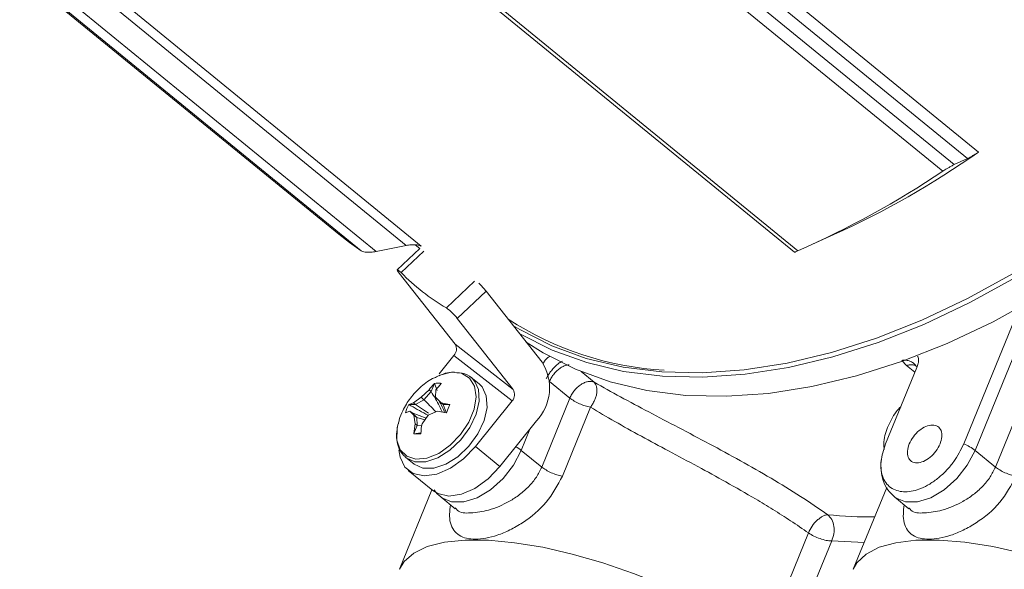
# Model space of a CAD drawing. Units: inches. Extents: x 0.1 to 22.1, y 0.1 to 17.1.
# Drawn here: x 15.2 to 15.8, y 9.3 to 9.6 of the extents above; entities that cross this region are included whole.
import ezdxf

# ---------------------------------------------------------------- set-up
doc = ezdxf.new("R2010")
doc.units = ezdxf.units.IN
doc.header["$MEASUREMENT"] = 0

msp = doc.modelspace()

# ---------------------------------------------------------------- linework, layer by layer
at = {"color": 7, "linetype": 'Continuous', "lineweight": 15}
for p, q in [((15.55791903453284, 9.663516858396239), (15.73840817617354, 9.516147894148423)), ((15.73264023391641, 9.512740182403489), (15.55478353297664, 9.657959233709505)), ((15.72578022427494, 9.509622280643978), (15.55726011770026, 9.647218664452144)), ((15.71984889723858, 9.506178587092485), (15.55401256410516, 9.6415832095534)), ((15.44112649039694, 9.467634641244327), (15.26326978945717, 9.612853692550344)), ((15.26839250361247, 9.614714968826497), (15.44888262301966, 9.467345613472089)), ((15.24034879202027, 9.608844458865352), (15.40618502737704, 9.473439445297846)), ((15.42559955865427, 9.464517130591409), (15.25707935430294, 9.602113123292982)), ((15.41771739193195, 9.464895330666854), (15.25188115657519, 9.600299953127767)), ((15.47582879173522, 9.60041454735952), (15.64277958310543, 9.464099819856662)), ((15.47877509547704, 9.600299953127767), (15.64461133083381, 9.464895330666854)), ((15.73264023391641, 9.512740182403489), (15.72578022427494, 9.509622280643978)), ((15.64988589212385, 9.467223588215068), (15.66332235912686, 9.473263056224397)), ((15.44112649039694, 9.467634641244327), (15.42559955865427, 9.464517130591409)), ((15.44580089862, 9.467988983817598), (15.44814274712232, 9.46607686368435)), ((15.4481915376698, 9.466123014262326), (15.43642050031649, 9.455032013497625)), ((15.43743532414872, 9.45327711821477), (15.46648554855805, 9.416385597722094)), ((15.48266983270693, 9.443913244164818), (15.46761056667285, 9.429724288076851)), ((15.51172005711626, 9.407021723672145), (15.48266983270693, 9.443913244164818)), ((15.75896943198149, 9.433720224137678), (15.73074219362051, 9.36457805398504)), ((15.49666079108218, 9.392832767584176), (15.46761056667285, 9.429724288076851)), ((15.76490379009394, 9.43051197675518), (15.73662531676928, 9.361244652492777)), ((15.74721306112542, 9.352599632360787), (15.77549143667344, 9.421867347729783)), ((15.46648554855805, 9.416385597722094), (15.49666079108218, 9.392832767584176)), ((15.46593320827206, 9.410480279274172), (15.45828179443962, 9.40095018492219)), ((15.4961084507962, 9.386927449136254), (15.46593320827206, 9.410480279274172)), ((15.7010948472203, 9.405276606054114), (15.69854405002066, 9.407956077322856)), ((15.69014924033155, 9.36457805398504), (15.70633518668345, 9.404225311532091)), ((15.45585536913656, 9.396023024063394), (15.45574849926002, 9.395917425283281)), ((15.45729943245462, 9.39239981258571), (15.45585536913656, 9.396023024063394)), ((15.45928400508422, 9.395917425283281), (15.45938070618935, 9.396023024063394)), ((15.4789565689362, 9.39577975576254), (15.47484858083647, 9.39913388590423)), ((15.52613350838861, 9.38841795636223), (15.51554566625583, 9.397062585387628)), ((15.4488407746142, 9.388791072051966), (15.45299579328174, 9.392630956582181)), ((15.45405402994579, 9.391767002118211), (15.45035132605307, 9.387557521857598)), ((15.45405402994579, 9.391767002118211), (15.45299579328174, 9.392630956582181)), ((15.45574849926002, 9.395917425283281), (15.45405402994579, 9.391767002118211)), ((15.45653139688259, 9.392630956582181), (15.45634483903772, 9.388791072051966)), ((15.44253349636531, 9.3851275765952), (15.44486410055308, 9.385991531059169)), ((15.44486410055308, 9.385991531059169), (15.4488407746142, 9.388791072051966)), ((15.44592233721713, 9.3851275765952), (15.44486410055308, 9.385991531059169)), ((15.45035132605307, 9.387557521857598), (15.44592233721713, 9.3851275765952)), ((15.45035132605307, 9.387557521857598), (15.4488407746142, 9.388791072051966)), ((15.45634483903772, 9.388791072051966), (15.45924196112548, 9.385991531059169)), ((15.45924196112548, 9.385991531059169), (15.46368903864134, 9.3851275765952)), ((15.46030019778952, 9.3851275765952), (15.45924196112548, 9.385991531059169)), ((15.4961084507962, 9.386927449136254), (15.47707339069084, 9.363218176361128)), ((15.51151081508899, 9.352599632360787), (15.52613350838861, 9.38841795636223)), ((15.44069676202787, 9.380767520296276), (15.44150293049272, 9.382962410496273)), ((15.44069676202787, 9.380767520296276), (15.44076569456488, 9.380797244397344)), ((15.44309629875266, 9.381661198861314), (15.44076569456488, 9.380797244397344)), ((15.44150293049272, 9.382962410496273), (15.44245938166593, 9.385085337083154)), ((15.44253349636531, 9.3851275765952), (15.44245938166593, 9.385085337083154)), ((15.44592233721713, 9.3851275765952), (15.44253349636531, 9.3851275765952)), ((15.44508869351412, 9.379600458222722), (15.44309629875266, 9.381661198861314)), ((15.44415453541671, 9.380797244397344), (15.44309629875266, 9.381661198861314)), ((15.44415453541671, 9.380797244397344), (15.44659934272964, 9.378366908028354)), ((15.44415453541671, 9.380797244397344), (15.45149022845193, 9.377912051060678)), ((15.45275105833116, 9.380600908887653), (15.44592233721713, 9.3851275765952)), ((15.45747415932505, 9.381661198861314), (15.45259275793764, 9.379600458222722)), ((15.46192123684092, 9.380797244397344), (15.45747415932505, 9.381661198861314)), ((15.46368903864134, 9.3851275765952), (15.46030019778952, 9.3851275765952)), ((15.46191996574449, 9.380990451054295), (15.46030019778952, 9.3851275765952)), ((15.46192123684092, 9.380797244397344), (15.46208335052373, 9.380767520296276)), ((15.46208335052373, 9.380767520296276), (15.46295180271351, 9.382962410496273)), ((15.46295180271351, 9.382962410496273), (15.46384606793844, 9.385085337083154)), ((15.46384606793844, 9.385085337083154), (15.46368903864134, 9.3851275765952)), ((15.53687446875257, 9.383656624698872), (15.52225216655954, 9.347839082910616)), ((15.44580696077219, 9.375021773338302), (15.44508869351412, 9.379600458222722)), ((15.44659934272964, 9.378366908028354), (15.44508869351412, 9.379600458222722)), ((15.44659934272964, 9.378366908028354), (15.44686509965959, 9.374157818874332)), ((15.44659934272964, 9.378366908028354), (15.45081087629986, 9.377049661023081)), ((15.45259275793764, 9.379600458222722), (15.44934246659639, 9.375021773338302)), ((15.48983109220167, 9.352801443362784), (15.50886625008368, 9.376510716137908)), ((15.44686509965959, 9.374157818874332), (15.445170728122, 9.370007395709264)), ((15.44686509965959, 9.374157818874332), (15.44580696077219, 9.375021773338302)), ((15.44686509965959, 9.374157818874332), (15.44920802370504, 9.373962265577827)), ((15.44516212377696, 9.369829833316036), (15.44874945122474, 9.370347658445187)), ((15.445170728122, 9.370007395709264), (15.44516212377696, 9.369829833316036)), ((15.44868736305309, 9.369829833316036), (15.44870623394621, 9.370007395709264)), ((15.47707339069084, 9.363218176361128), (15.48983109220167, 9.352801443362784)), ((15.51151081508899, 9.352599632360787), (15.50092307073285, 9.361244652492777)), ((15.74721306112542, 9.352599632360787), (15.73662531676928, 9.361244652492777)), ((15.44090678626831, 9.35756394834592), (15.44057190124804, 9.357849847265413)), ((15.44090678626831, 9.35756394834592), (15.44501477436804, 9.354209818204229)), ((15.44222149108073, 9.350788417728538), (15.45497919259156, 9.340372075836786)), ((15.45451602460879, 9.340750275912232), (15.4376713569776, 9.299489312562402)), ((15.69072094039389, 9.341981088360448), (15.67337360301403, 9.299489312562402)), ((15.45906175876274, 9.337038674344525), (15.46652319256762, 9.33094640694514)), ((15.69476400479917, 9.337038674344525), (15.70222397195433, 9.330947580264919)), ((15.62922148195199, 9.267221845318936), (15.65010119630331, 9.318367245594018)), ((15.64126961832645, 9.263073768793426), (15.66214933267776, 9.314219169068508))]:
    msp.add_line(p, q, dxfattribs=at)
at = {"color": 8, "linetype": 'Continuous', "lineweight": 15}
for p, q in [((15.43851086727951, 9.453552066149658), (15.45024426062323, 9.464607476214395)), ((15.47662234701244, 9.449028918401448), (15.46198048948976, 9.435233415546051)), ((15.53207167979035, 9.40212428691442), (15.53879890874349, 9.396631585922124)), ((15.70534695809955, 9.401804752827926), (15.7010948472203, 9.405276606054114)), ((15.5053853036292, 9.372175299554344), (15.50092307073285, 9.361244652492777)), ((15.66214933267776, 9.314219169068508), (15.67901942223749, 9.313318450584797))]:
    msp.add_line(p, q, dxfattribs=at)
at = {"color": 7, "linetype": 'Continuous', "lineweight": 15, "flags": 128}
for points in [[(15.41771739193195, 9.464895330666854), (15.41173228773905, 9.469119672978003), (15.40618502737704, 9.473439445297846)], [(15.43743532414872, 9.45327711821477), (15.43690547249183, 9.453985803361311), (15.43655337878147, 9.454537654764055), (15.43640016277366, 9.454899819469185), (15.43645501547333, 9.455050395507497), (15.43671480802774, 9.454980387427346), (15.43716370061987, 9.454693706294668), (15.43777470689481, 9.454207951906143), (15.43851086727951, 9.453552066149658)], [(15.75646830531916, 9.45304753864467), (15.732789343305, 9.440054977624731), (15.70907136840818, 9.428845080455753), (15.6854572323118, 9.419485508578326), (15.66208871115584, 9.412032581341844), (15.63910650553713, 9.406531276004506), (15.61664877385965, 9.403014836626713), (15.5948506434513, 9.401503991857899), (15.57384313502071, 9.4020077371497), (15.55375257599746, 9.404523334755968), (15.53469981831876, 9.409035922626169), (15.51679955399303, 9.415517732192196), (15.50015923955669, 9.423930043901342), (15.4964944730035, 9.4261495738167)], [(15.50005012081724, 9.421841534694645), (15.50020568346462, 9.421750406858473), (15.51691766818412, 9.413301722236177), (15.53489507828532, 9.406791752995453), (15.5540298705719, 9.402260000902194), (15.57420696192887, 9.399733452311322), (15.59530501153573, 9.399227360379962), (15.61719700752641, 9.400744853960857), (15.63975153808566, 9.404276546495778), (15.6628326936724, 9.40980170933529), (15.68630182699942, 9.417286316205807), (15.71001774858662, 9.426686172062315), (15.73383780230422, 9.437944566448827), (15.75761874536251, 9.450993446818158)], [(15.76976416950198, 9.441076548045686), (15.74598322644369, 9.428027667676353), (15.72216307494944, 9.416769664396435), (15.69844725113889, 9.407369808539928), (15.67497811781187, 9.399884810562819), (15.65189686444848, 9.394360038829896), (15.62934243166588, 9.390828346294978), (15.60745033789855, 9.389310852714083), (15.58635238606833, 9.389816944645442), (15.56617529471137, 9.392343493236316), (15.54704050242479, 9.396875245329573), (15.52906299454694, 9.403384823463703), (15.51235110760408, 9.411833508086001), (15.50351767187091, 9.417438065563896)], [(15.45688798831877, 9.399496050609363), (15.45863232372361, 9.400269659450345), (15.46460461917559, 9.401768379914776), (15.46988211376508, 9.401265025729566), (15.4739959684637, 9.398804574152912), (15.47658069416029, 9.394606044876904), (15.47740651573143, 9.389042162484682), (15.47640019846761, 9.382607285709817), (15.47365101244866, 9.375873212391294), (15.46940330151858, 9.36943833561643), (15.46403448353962, 9.363874453224206), (15.45802161077862, 9.359675532841603), (15.45189903261828, 9.357215472371545), (15.44621058277618, 9.356712118186334), (15.44146186430045, 9.358210838650765), (15.43807468565165, 9.361577875310026), (15.4363501989064, 9.366514031620461), (15.43644142451922, 9.372581268197893), (15.43652218803068, 9.373066631479823), (15.43693216551681, 9.374980316039442)], [(15.44501477436804, 9.354209818204229), (15.44520563438543, 9.354057677739545), (15.44977669269129, 9.35201610132401), (15.45543258290951, 9.35201610132401), (15.46167073306809, 9.354057677739545), (15.46793684734808, 9.35795974821805), (15.4736741855143, 9.36337540121152), (15.47837294012277, 9.369823575610548), (15.48161560488546, 9.376731300256369), (15.48311412979659, 9.383484537797946), (15.48273524528461, 9.389483721828194), (15.48051268429315, 9.394194991847646), (15.4789565689362, 9.39577975576254)], [(15.47707339069084, 9.363218176361128), (15.47095061697719, 9.356830232377424), (15.46410165609698, 9.351914022503234), (15.45708119497572, 9.348867693250245), (15.45045809815297, 9.34793803287865), (15.44476896387433, 9.349200133854307), (15.44047451570638, 9.35255191735644), (15.43792283851691, 9.357721955409497), (15.43731975215048, 9.36154463124962)], [(15.48983109220167, 9.352801443362784), (15.48370841626467, 9.346413890485673), (15.47685935760781, 9.341497289504888), (15.4698389942632, 9.3384509602519), (15.46321589744045, 9.337521299880304), (15.45752666538516, 9.338783400855961), (15.45497919259156, 9.340372075836786)]]:
    msp.add_lwpolyline(points, dxfattribs=at)
at = {"color": 8, "linetype": 'Continuous', "lineweight": 15, "flags": 128}
for points in [[(15.47700484926041, 9.396708242814356), (15.47862725718488, 9.392837851969885), (15.47900614169686, 9.386838667939639), (15.47750761678573, 9.380085430398058), (15.47426495202305, 9.373177705752239), (15.46956619741457, 9.366729531353212), (15.46382885924835, 9.361313878359741), (15.45756274496837, 9.357411807881236), (15.45132459480979, 9.355370231465702), (15.44566870459156, 9.355370231465702), (15.44109764628571, 9.357411807881236), (15.44090678626831, 9.35756394834592)], [(15.50092307073285, 9.361244652492777), (15.49691520592094, 9.353620029461961), (15.491441864705, 9.34661335484811), (15.48494656196151, 9.340791733211091), (15.47795533605808, 9.336627230208673), (15.47103460711804, 9.334456979724036), (15.46474512421913, 9.334456979724036), (15.45959640147539, 9.336627230208673), (15.45906850535147, 9.337033198852223)], [(15.73662531676928, 9.361244652492777), (15.73261745195737, 9.353620029461961), (15.72714420851807, 9.34661335484811), (15.72064880799794, 9.340791733211091), (15.71365758209451, 9.336627230208673), (15.70673685315447, 9.334456979724036), (15.70044737025556, 9.334456979724036), (15.69529864751182, 9.336627230208673), (15.6947707513879, 9.337033198852223)], [(15.61939971985827, 9.268147203518007), (15.60556324858725, 9.276273225201068), (15.59074431755459, 9.283946345449417), (15.57522188353774, 9.291022637036827), (15.55928849426828, 9.297368341508484), (15.5432442262797, 9.302864171353521), (15.52739111163845, 9.30740648332479), (15.51202785800496, 9.310910016185014), (15.49744388425804, 9.313308281813377), (15.48391374722601, 9.314556694058279), (15.47169235063085, 9.314631395417546), (15.4610099584792, 9.313530821464802), (15.45206759955987, 9.311276091956074), (15.44503384081445, 9.307909446403407), (15.44004107182468, 9.30349463518146), (15.43768563236825, 9.29952412104918)], [(15.79295718157433, 9.298114181781363), (15.77692044238766, 9.30349463518146), (15.76111298944115, 9.307909446403407), (15.74583274818202, 9.311276091956074), (15.73136747528609, 9.313530821464802), (15.71798967427204, 9.314631395417546), (15.70595112000911, 9.314556694058279), (15.69547875209791, 9.313308281813377), (15.68676968826131, 9.310910016185014), (15.67998799771509, 9.30740648332479), (15.67526147453851, 9.302864171353521), (15.67337096304453, 9.29948266375032)]]:
    msp.add_lwpolyline(points, dxfattribs=at)
at = {"color": 7, "linetype": 'Continuous', "lineweight": 15}
for centre, radius, start, end in [((15.47112103831405, 9.896957972957873), 0.4652512549020958, 294.4005363748381, 305.0646683276162), ((15.45087760627486, 9.907170356355474), 0.4828456838155993, 293.655295170659, 303.852330546635), ((15.51818744470832, 9.531438867902663), 0.1114213214698189, 224.3492004113848, 239.7048713827893), ((15.45291535834448, 9.420061393146712), 0.03813449280605715, 38.7164418127661, 47.12298561602027), ((15.44678800948876, 9.414075988541581), 0.02604703756726229, 36.92512192883523, 54.31906668915124), ((15.5847947013571, 9.569137639521472), 0.1666058242130495, 237.0298992093466, 266.6775297851618), ((15.46237543258496, 9.413791537743018), 0.004860267532475205, 317.055359843541, 32.25767615254038), ((15.49048489036253, 9.393618959801168), 0.0251110809492482, 317.0544865062074, 32.25843556932254), ((15.4679446257206, 9.390769979188697), 0.01083284937027616, 33.24168787146711, 93.06844146860587), ((15.47828329955413, 9.3742465014652), 0.03126413541782957, 136.1195422692832, 143.9821989323797), ((15.48182295398404, 9.374243779101421), 0.03126901271746368, 136.1212159105154, 143.9825289282751), ((15.4925506751091, 9.390238707605102), 0.004860267532477262, 317.0553598435542, 32.25767615250032), ((15.49625205666171, 9.366073662952141), 0.05123257146372263, 169.9413208844329, 175.5963886447311), ((15.49981390700925, 9.366070320314803), 0.05125909488647292, 169.942785146929, 175.5949243822395), ((15.72236112525612, 9.342928033962066), 0.02321563425633193, 52.09008160567152, 68.83778399411099), ((15.66609227594072, 9.312128056517087), 0.01716545553912414, 131.6015629759669, 158.6877287234587)]:
    msp.add_arc(centre, radius, start, end, dxfattribs=at)
at = {"color": 8, "linetype": 'Continuous', "lineweight": 15}
for centre, radius, start, end in [((15.48854485763623, 9.34572560399095), 0.01985097040115425, 51.42364099918044, 61.18149921518078), ((15.6827295886019, 9.537843370312473), 0.2112058320070808, 263.8626808806008, 270.4693793143625)]:
    msp.add_arc(centre, radius, start, end, dxfattribs=at)
at = {"color": 7, "linetype": 'Continuous', "lineweight": 15}
for points, knots in [([(15.73840817617354, 9.516147894148423), (15.73804682369936, 9.515901992023178), (15.73732758932109, 9.515412549512604), (15.73612865835439, 9.51465600877707), (15.73477821808981, 9.513853268665551), (15.73358415664639, 9.513188780266848), (15.73284535392951, 9.512837665382431), (15.73264023391641, 9.512740182403489)], [0, 0, 0, 0, 0.1955295614383519, 0.3891811807115532, 0.6340896687461015, 0.8984092366914757, 1, 1, 1, 1]), ([(15.71984889723858, 9.506178587092485), (15.72021552492038, 9.506418529359186), (15.72094820203219, 9.506898035451313), (15.72216293655308, 9.507647874743336), (15.7235304931684, 9.508451469837395), (15.72476549512288, 9.50913863932467), (15.72554241966227, 9.509508937949155), (15.72578022427494, 9.509622280643978)], [0, 0, 0, 0, 0.1915102806579317, 0.3827185078459552, 0.6238623669041414, 0.8848700747459142, 0.9999999999999999, 0.9999999999999999, 0.9999999999999999, 0.9999999999999999]), ([(15.44888262301966, 9.467345613472089), (15.44858764589363, 9.467479388220612), (15.44793083697528, 9.467777256903053), (15.44660041663922, 9.467984340096113), (15.44473002891046, 9.468077722127378), (15.44281912253112, 9.467938778935432), (15.4415486887322, 9.467710503225371), (15.44112649039694, 9.467634641244327)], [0, 0, 0, 0, 0.1228915304729227, 0.2736356350420928, 0.5083264824763375, 0.8366040475570423, 1, 1, 1, 1]), ([(15.41771739193195, 9.464895330666854), (15.41800647580494, 9.464749954222027), (15.41865049144958, 9.464426087297653), (15.41997339751725, 9.464193286703475), (15.42182960304329, 9.464074233022922), (15.42379219390143, 9.464197255423873), (15.42511633268458, 9.464431607186256), (15.42559955865427, 9.464517130591409)], [0, 0, 0, 0, 0.1204532601556143, 0.2683435197754192, 0.4971690815468543, 0.8164988736429265, 1, 1, 1, 1]), ([(15.64281976930786, 9.464151837033533), (15.64283699335211, 9.464154800530022), (15.64303506687037, 9.46418888022508), (15.64345732260709, 9.464423961576044), (15.64404368669374, 9.464645314345482), (15.64445240084218, 9.46482533066323), (15.64461133083381, 9.464895330666854)], [0, 0, 0, 0, 0.02698429936591501, 0.3103147574631218, 0.7318133706902448, 1, 1, 1, 1]), ([(15.51561303436647, 9.40998709386038), (15.5152921522369, 9.4098114647901), (15.51439844168728, 9.409322308372632), (15.5132890382088, 9.408003314115858), (15.51249861127238, 9.406903862425583), (15.51219828520888, 9.406270946441484), (15.51218967835782, 9.406252808110278)], [0, 0, 0, 0, 0.2122563235411501, 0.5911694609633755, 0.988283589116061, 1, 1, 1, 1]), ([(15.51386615676877, 9.398497164370804), (15.51418844211952, 9.399090717297092), (15.51487593484776, 9.400356872645773), (15.51617025268579, 9.402202142771714), (15.51768252499804, 9.404026287201809), (15.51933713408521, 9.405631142303696), (15.52086712494624, 9.406866434343982), (15.52191203019204, 9.40737945222591), (15.52232334795947, 9.40758139720675)], [0, 0, 0, 0, 0.1606368918792308, 0.342667436786297, 0.5354262028848511, 0.7235546670132162, 0.8911797240610347, 1, 1, 1, 1]), ([(15.69854405002066, 9.407956468429449), (15.69917896060268, 9.408016741100427), (15.70046027694301, 9.408138377690502), (15.70239209339334, 9.407825671097966), (15.70413552770832, 9.407022669975184), (15.70533433102963, 9.406064222653956), (15.70569429458266, 9.405314458640012), (15.70578137974774, 9.405133069934479)], [0, 0, 0, 0, 0.231140478327001, 0.4664657987771248, 0.6992473872091612, 0.9272396032549186, 1, 1, 1, 1]), ([(15.7063352844601, 9.404225311532091), (15.70661677225156, 9.40496640521795), (15.70711391139775, 9.406275260143092), (15.70738217932556, 9.408064725073023), (15.70729589644667, 9.409442508124393), (15.70678881618378, 9.409861362006845), (15.70664464977517, 9.409980445048298)], [0, 0, 0, 0, 0.3868146209062397, 0.6831581908610537, 0.9099196930654034, 1, 1, 1, 1]), ([(15.46627963093682, 9.401768379914776), (15.46578264415335, 9.401805192936916), (15.46375768211114, 9.401955186809936), (15.46099921923078, 9.401244239460333), (15.45894006466767, 9.400305928376472), (15.45826996346519, 9.400000578114351)], [0, 0, 0, 0, 0.1799319859364721, 0.7331290364584678, 1, 1, 1, 1]), ([(15.7057083405915, 9.405377511555113), (15.7057718689474, 9.405290136643387), (15.70587970756909, 9.405141818779406), (15.70602665014881, 9.404853968294473), (15.7061473400289, 9.404928975609323), (15.7061894017009, 9.404955116434657)], [0, 0, 0, 0, 0.4829506644929168, 0.8198029566028682, 1, 1, 1, 1]), ([(15.45686119751715, 9.399348603423796), (15.45650317439988, 9.39921915406915), (15.45355198452844, 9.398152101116787), (15.44882369535517, 9.394471191832352), (15.44319248719664, 9.388735242981982), (15.43963205504762, 9.382677498184355), (15.43769467233892, 9.378074846162189), (15.43719167494325, 9.375713362030181), (15.43704353311917, 9.37501786227237)], [0, 0, 0, 0, 0.03516110410038949, 0.2898335031606439, 0.5409986751334902, 0.7770277716612658, 0.9343306488041613, 0.9999999999999999, 0.9999999999999999, 0.9999999999999999, 0.9999999999999999]), ([(15.45938070618935, 9.396023024063394), (15.45906494311169, 9.396044832092377), (15.45843882576212, 9.396088074593713), (15.45726187037026, 9.396110675468407), (15.45640330478463, 9.396057170730499), (15.45585536913656, 9.396023024063394)], [0, 0, 0, 0, 0.2690627364043003, 0.5335166119841258, 1, 1, 1, 1]), ([(15.53879890874349, 9.396631585922124), (15.53831598339379, 9.396803137161266), (15.53729494354563, 9.397165844671383), (15.53554855204359, 9.397030942855318), (15.53371905402789, 9.396473132156954), (15.53186474793972, 9.395466676572726), (15.53008651982413, 9.394087038211392), (15.52848284989516, 9.392398716570796), (15.52710810899654, 9.39050697394819), (15.52645471062505, 9.389106440562944), (15.52613350838861, 9.38841795636223)], [0, 0, 0, 0, 0.09239738632090877, 0.1953540300945001, 0.3112445024964465, 0.4393552951057782, 0.5767805620465383, 0.7192775575695737, 0.8620004575146375, 0.9999999999999999, 0.9999999999999999, 0.9999999999999999, 0.9999999999999999]), ([(15.53687446875257, 9.383656624698872), (15.53725511494437, 9.384188387886624), (15.53806044747989, 9.3853134384073), (15.5389712987066, 9.387107783087407), (15.53969841993638, 9.389018925877949), (15.54011843954729, 9.390825047465752), (15.54026873173855, 9.392630808630233), (15.54011418060919, 9.394214910100926), (15.5396504287174, 9.395637444777394), (15.53907008560344, 9.396314989621118), (15.53879890874349, 9.396631585922124)], [0, 0, 0, 0, 0.139176470898403, 0.2944554355349162, 0.4270407508566675, 0.5741445755063961, 0.6879573653235477, 0.8114804437667145, 0.9119104886947957, 1, 1, 1, 1]), ([(15.53879890874349, 9.396631585922124), (15.54333315262482, 9.394081159894034), (15.55269493828986, 9.388815333340704), (15.56734855920029, 9.38105487105139), (15.58274725088108, 9.37299827856693), (15.5986781587738, 9.364610348316235), (15.61474034541831, 9.355920904407563), (15.63058895160468, 9.346872495983206), (15.64579931854018, 9.337652827035575), (15.65544722867365, 9.331060757467842), (15.66014921356109, 9.32784806051528)], [0, 0, 0, 0, 0.1118150323486796, 0.2308628283738618, 0.3563850178846004, 0.4853671360405435, 0.6178473786156828, 0.7488834494300441, 0.877616373968067, 0.9999999999999999, 0.9999999999999999, 0.9999999999999999, 0.9999999999999999]), ([(15.45984485193861, 9.381200866401336), (15.45938971761324, 9.38219791881945), (15.45771978945506, 9.385856192466159), (15.45559772880424, 9.389277883536016), (15.45405402994579, 9.391767002118211)], [0, 0, 0, 0, 0.272547248894585, 1, 1, 1, 1]), ([(15.45650763715706, 9.3812532746848), (15.45639987787617, 9.381369908576554), (15.45440660685371, 9.383527337196568), (15.45232263510288, 9.385598412270557), (15.45035132605307, 9.387557521857598)], [0, 0, 0, 0, 0.05406152985628924, 1, 1, 1, 1]), ([(15.46104691805224, 9.380744445007288), (15.46095628278583, 9.381031555829134), (15.4602000641994, 9.383427075238444), (15.45895299466021, 9.385623949844874), (15.45785539047659, 9.387557521857598)], [0, 0, 0, 0, 0.1198532646945895, 1, 1, 1, 1]), ([(15.52613350838861, 9.38841795636223), (15.52686896451036, 9.387880335018187), (15.52842882644265, 9.38674006975454), (15.53110460951028, 9.385421801798985), (15.53394265979072, 9.384308319156785), (15.5359185422115, 9.38386911195063), (15.53687446875257, 9.383656624698872)], [0, 0, 0, 0, 0.23023593881251, 0.4883177470165658, 0.7524495177071688, 1, 1, 1, 1]), ([(15.45271136101197, 9.379399038327318), (15.45226082339887, 9.379630227416818), (15.44878368260114, 9.381414489133736), (15.4454024786579, 9.383377059493487), (15.44245938166593, 9.385085337083154)], [0, 0, 0, 0, 0.1295712883978689, 1, 1, 1, 1]), ([(15.65010119630331, 9.318367245594018), (15.64702501297799, 9.320486900860935), (15.64094472875163, 9.324676542739125), (15.63173877137201, 9.330500937141403), (15.62053907502356, 9.337266449591889), (15.60754103635187, 9.344685959612324), (15.59242946926013, 9.352937434073908), (15.57776012333575, 9.360786906744512), (15.56333042549586, 9.368539488157419), (15.54976380416415, 9.375998486178503), (15.54105286047062, 9.381174052747145), (15.53687446875257, 9.383656624698872)], [0, 0, 0, 0, 0.08569719414351748, 0.1693862955128278, 0.2498688047875276, 0.3858704205663003, 0.5126988183758007, 0.6448654252198971, 0.7675581105668539, 0.8885042424900045, 0.9999999999999999, 0.9999999999999999, 0.9999999999999999, 0.9999999999999999]), ([(15.43658134290287, 9.373043556190835), (15.43650118518299, 9.372701115703995), (15.43609360527748, 9.370959900241909), (15.43604508539698, 9.367739115716462), (15.4367397526497, 9.363611503592189), (15.43823137936214, 9.36012558957007), (15.43996999628326, 9.358624737989746), (15.44066195354109, 9.358027409658641)], [0, 0, 0, 0, 0.06451083154638053, 0.3280197922762988, 0.5820877171161816, 0.8336738623879035, 0.9999999999999999, 0.9999999999999999, 0.9999999999999999, 0.9999999999999999]), ([(15.71845958884354, 9.36457805398504), (15.71886421371433, 9.365811169942715), (15.71960503517593, 9.368068863011128), (15.71928195253666, 9.371465365245536), (15.71736091787353, 9.373954855271617), (15.71422599539447, 9.374652106912892), (15.71080505273511, 9.373740259055218), (15.70742624847911, 9.371576907584414), (15.70440431612194, 9.368478351047342), (15.70308552927564, 9.365870626813404), (15.70243184510852, 9.36457805398504)], [0, 0, 0, 0, 0.1336867724869415, 0.2447650585522863, 0.3395701017572882, 0.4384502545678225, 0.5578131473051243, 0.6984489787157927, 0.8505299558114959, 1, 1, 1, 1]), ([(15.44516212377696, 9.369829833316036), (15.44545529066207, 9.369829271167402), (15.44605296614959, 9.369828125122352), (15.44722804717576, 9.369826868988874), (15.4481099595231, 9.369828660428798), (15.44868736305309, 9.369829833316036)], [0, 0, 0, 0, 0.2494870408166908, 0.5086259612471816, 0.9999999999999999, 0.9999999999999999, 0.9999999999999999, 0.9999999999999999]), ([(15.73074219362051, 9.36457805398504), (15.72917412083317, 9.361427988675274), (15.72674176286815, 9.356541680776585), (15.72194930577142, 9.350889284122427), (15.71776641698058, 9.346952085196088), (15.71325738427744, 9.343738037486885), (15.70758056036032, 9.340843023513157), (15.70081760101566, 9.339108103023698), (15.69432012745185, 9.340528614989708), (15.69064061292069, 9.343696923624334), (15.68869337968265, 9.347038625612868), (15.6877308124658, 9.351072371056988), (15.68766205340665, 9.357131657663915), (15.68914304944557, 9.361565616103224), (15.69014924033155, 9.36457805398504)], [0, 0, 0, 0, 0.1429573004683571, 0.2217520329779777, 0.3010272119256139, 0.3771043885613323, 0.4468559761509909, 0.5607265419401595, 0.6557174092943628, 0.7039798705060103, 0.7551532601349645, 0.8109708451236868, 0.8715733142943097, 0.9999999999999999, 0.9999999999999999, 0.9999999999999999, 0.9999999999999999]), ([(15.70243184510852, 9.36457805398504), (15.70202722024312, 9.363344938017633), (15.70128639879139, 9.361087244931406), (15.70160948136914, 9.357690742808028), (15.70353053678971, 9.355201225782922), (15.70666547767563, 9.354504006967995), (15.71008640632158, 9.355415865948453), (15.71346518607855, 9.357579200475037), (15.71648711767693, 9.360677756900133), (15.71780590462566, 9.363285481149182), (15.71845958884354, 9.36457805398504)], [0, 0, 0, 0, 0.133686777463276, 0.2447650676633801, 0.3395701143973925, 0.4384535330209753, 0.5578131308452334, 0.6984489674909069, 0.8505299502476475, 1, 1, 1, 1]), ([(15.68802895371417, 9.35672072253138), (15.68798510188936, 9.356507729470671), (15.68758615948236, 9.354570023008604), (15.68768101278927, 9.350752696223509), (15.68869856951137, 9.345494866637042), (15.69101108257748, 9.340619237526436), (15.69359486897729, 9.338239128381796), (15.69483733728536, 9.337094602587326)], [0, 0, 0, 0, 0.03000941748129864, 0.2730109703240485, 0.5185422346565299, 0.7684808561726053, 1, 1, 1, 1]), ([(15.51151081508899, 9.352599632360787), (15.51224632123451, 9.35206216527605), (15.51380635551158, 9.35092217877818), (15.51648212850717, 9.349603849387181), (15.51932025272961, 9.348490328871971), (15.52129623595809, 9.348051417235444), (15.52225216655954, 9.347839082910616)], [0, 0, 0, 0, 0.2302233287746425, 0.4883117380610583, 0.7524581884389182, 1, 1, 1, 1]), ([(15.74721306112542, 9.352599632360787), (15.74794856727094, 9.352062165276052), (15.74950860154801, 9.350922178778182), (15.7521843745436, 9.349603849387178), (15.75502249876604, 9.348490328871975), (15.75699848199452, 9.348051417235444), (15.75795441259597, 9.347839082910616)], [0, 0, 0, 0, 0.2302233287746453, 0.4883117380610744, 0.7524581884389375, 1, 1, 1, 1]), ([(15.45561943408433, 9.340787039931975), (15.4556299225396, 9.340766153417738), (15.45639325514962, 9.339246067092441), (15.45777360757188, 9.338162893247402), (15.45913499347229, 9.337094602587326)], [0, 0, 0, 0, 0.01374034743282563, 1, 1, 1, 1]), ([(15.65469532989815, 9.324964040498392), (15.65516122980707, 9.325378313591129), (15.65604843235135, 9.326167204369753), (15.65746890827974, 9.327063293046939), (15.6588232984736, 9.327686435816641), (15.65973144878663, 9.327796884771574), (15.66014901800779, 9.327847669408687)], [0, 0, 0, 0, 0.2970024542329568, 0.5655749829778893, 0.8002505604985024, 1, 1, 1, 1]), ([(15.66214933267776, 9.314219169068508), (15.66259770848198, 9.315432009849976), (15.66349870858846, 9.317869183450727), (15.66343873283742, 9.321722749296208), (15.66248386129968, 9.325310750330166), (15.6608981179907, 9.327034146362184), (15.66014921356109, 9.32784806051528)], [0, 0, 0, 0, 0.2623199713812754, 0.5271255048224752, 0.7766739408048268, 1, 1, 1, 1]), ([(15.65010119630331, 9.318367245594018), (15.65103435773852, 9.317794537173839), (15.65295812742105, 9.316613863547504), (15.65608532684172, 9.315364427604193), (15.65917079362847, 9.314443117869958), (15.66121245590909, 9.314289610458054), (15.66214933267776, 9.314219169068508)], [0, 0, 0, 0, 0.2544426030857432, 0.5245490729551118, 0.7818253623931783, 1, 1, 1, 1])]:
    msp.add_open_spline(points, degree=3, knots=knots, dxfattribs=at)
at = {"color": 8, "linetype": 'Continuous', "lineweight": 15}
for points, knots in [([(15.51554566625583, 9.397062585387628), (15.51586682178909, 9.397751184840438), (15.51652002919798, 9.3991517469287), (15.51789529423933, 9.401043952671193), (15.51949848289684, 9.402729961097778), (15.52127704963019, 9.404119043710832), (15.52313082642574, 9.405093737246906), (15.52466687924055, 9.405647492887624), (15.52556507926168, 9.405653471538878), (15.52582433862684, 9.405655197236152)], [0, 0, 0, 0, 0.1620537478678139, 0.3296057448169823, 0.4969353342803983, 0.6582899467994736, 0.808708190555937, 0.944784912146732, 1, 1, 1, 1]), ([(15.7010948472203, 9.405276606054114), (15.70169242244432, 9.405450987480839), (15.70282030894246, 9.405780121703309), (15.7044874371655, 9.405697893479873), (15.70569156611121, 9.405345570385842), (15.70614624550584, 9.404884224974854), (15.70625021877612, 9.404778727361208)], [0, 0, 0, 0, 0.3411664883162729, 0.6439307727582195, 0.9185762925738391, 1, 1, 1, 1]), ([(15.6894188487691, 9.361685429623105), (15.68932223579364, 9.362674698881722), (15.68894381040323, 9.36654958839498), (15.69106333971171, 9.373384942408741), (15.69431025678252, 9.379861894515393), (15.69722455619518, 9.383027481199937), (15.69804499800797, 9.383918666116193)], [0, 0, 0, 0, 0.121177957225338, 0.4746444828849955, 0.8521004290259439, 1, 1, 1, 1]), ([(15.46665069331695, 9.331467752033628), (15.46696706785348, 9.331013306782198), (15.46863517625128, 9.328617210217132), (15.47566693167959, 9.32862787481382), (15.48456370880428, 9.329972569130224), (15.49327811796583, 9.333714904814281), (15.50014113990983, 9.338176417992415), (15.50489939242242, 9.342380300346582), (15.508890147997, 9.347162145859913), (15.51065242789194, 9.350818609196587), (15.51151081508899, 9.352599632360787)], [0, 0, 0, 0, 0.02972223509055085, 0.1567127067177558, 0.3296969479043874, 0.5454704561834463, 0.6617521493211134, 0.778369248160661, 0.8920460930193129, 0.9999999999999999, 0.9999999999999999, 0.9999999999999999, 0.9999999999999999]), ([(15.70235274380008, 9.331455627729245), (15.70265686899525, 9.331014062884222), (15.70429701881069, 9.328632699845034), (15.71129749399452, 9.32862536598911), (15.720165274843, 9.32994370605198), (15.72888419168708, 9.333665080252949), (15.73577053013957, 9.338120485258994), (15.74060000659321, 9.342367580694027), (15.74460163977472, 9.347182136292558), (15.74637163233327, 9.350854055312505), (15.74721306112542, 9.352599632360787)], [0, 0, 0, 0, 0.0287941768487753, 0.1552872454958544, 0.3276961834034157, 0.5430816391530293, 0.6600763129100116, 0.7773485110700539, 0.8941547112747094, 1, 1, 1, 1]), ([(15.52225216655954, 9.347839082910616), (15.51972290829785, 9.343140591616338), (15.51460332136026, 9.33363016121827), (15.50411852722658, 9.324999125672823), (15.49518368765453, 9.319848567644057), (15.48873289094622, 9.317160088752827), (15.48272742864557, 9.31553479962907), (15.47731914168054, 9.314939551703086), (15.47259398970762, 9.315360511377639), (15.46859649761564, 9.316890932764904), (15.46556617377602, 9.3197170618803), (15.46316291560959, 9.32517723498936), (15.46372170181316, 9.32975369081404), (15.46410810935576, 9.33291836638712)], [0, 0, 0, 0, 0.1878972619868373, 0.3803314128279504, 0.4710358618891268, 0.5540406016652195, 0.6275233880891783, 0.6911975213846977, 0.7461922724568534, 0.7945048699368598, 0.8402851492546366, 0.8895552134283414, 1, 1, 1, 1]), ([(15.75795441259597, 9.347839082910616), (15.75541186496813, 9.343120496373254), (15.75026259207967, 9.333564219250801), (15.73971517772442, 9.324918133465504), (15.73074977622213, 9.319782369827681), (15.72431137596721, 9.31711735708966), (15.71832453931115, 9.315515683558479), (15.71293465405271, 9.314938493722803), (15.70822475764895, 9.315376139829846), (15.70424569441077, 9.316924405389615), (15.70123313097648, 9.319767120472894), (15.69886762317783, 9.325218794733846), (15.69943253926744, 9.32977059237266), (15.69982199081333, 9.332908588722292)], [0, 0, 0, 0, 0.1887510373153285, 0.3822664277645453, 0.4729816296491616, 0.5556195854325171, 0.6287598539689153, 0.692311164049792, 0.7470713478061799, 0.7952599207947686, 0.84101965372956, 0.8903994013253356, 1, 1, 1, 1])]:
    msp.add_open_spline(points, degree=3, knots=knots, dxfattribs=at)

doc.saveas('drawing.dxf')
